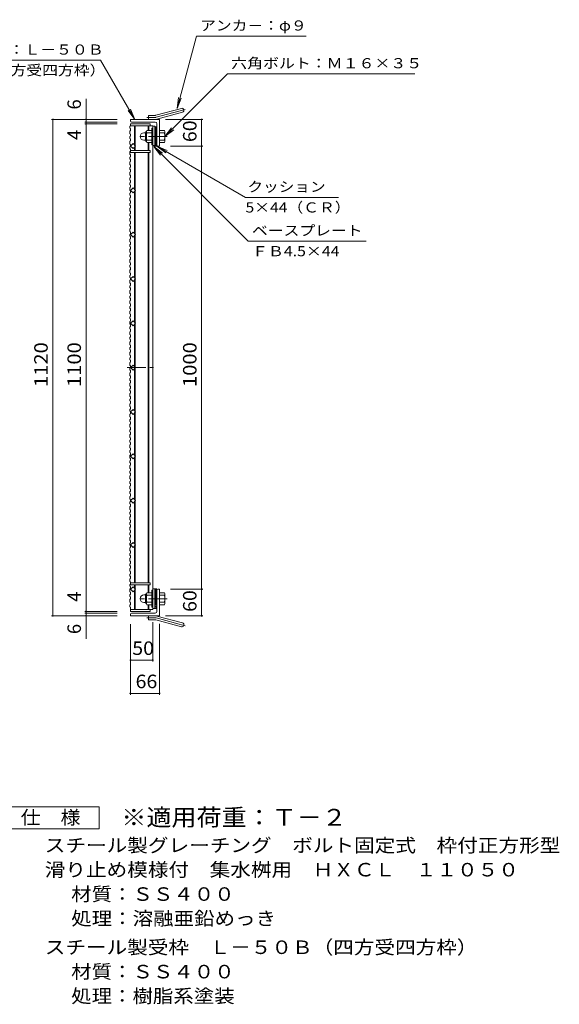
# Model space of a CAD drawing. Units: millimetres. Extents: x -1608 to 1684, y -1377 to 1366.
# Drawn here: x 465 to 1684, y -1059 to 1163 of the extents above; entities that cross this region are included whole.
import ezdxf

# ---------------------------------------------------------------- set-up
doc = ezdxf.new("R2010")
doc.units = ezdxf.units.MM
doc.header["$LTSCALE"] = 10
doc.linetypes.add('JWW_CENTER1', pattern=[6.773333, 4.233333, -0.846667, 0.846667, -0.846667])
doc.linetypes.add('JWW_CENTER2', pattern=[13.546667, 11.006667, -0.846667, 0.846667, -0.846667])
for name, color, linetype in [('C-1', 7, 'Continuous'), ('C-2', 7, 'Continuous'), ('C-4', 7, 'Continuous'), ('C-5', 7, 'Continuous'), ('C-A', 7, 'Continuous'), ('F-4ﾚｲﾔ', 7, 'Continuous'), ('F-5ﾚｲﾔ', 7, 'Continuous')]:
    doc.layers.add(name, color=color, linetype=linetype)
doc.styles.add('ＭＳ ゴシック', font='txt', dxfattribs={"height": 1})

msp = doc.modelspace()

# ---------------------------------------------------------------- linework, layer by layer
at = {"layer": 'C-1', "color": 2, "linetype": 'Continuous', "lineweight": 9}
for p, q in [((772.6, 947.2), (830.8, 962.8)), ((715.4, 934.4), (715.4, 937.9)), ((781.4, 937.9), (715.4, 937.9)), ((756.4, 937.9), (756.4, 946.9)), ((770.2, 946.9), (756.4, 946.9)), ((774.9, 938.6), (833.1, 954.1)), ((781.4, 937.9), (781.4, 877.9)), ((771.4, 931.9), (717.9, 931.9)), ((763.6, 912.9), (752.7, 912.9)), ((763.6, 918.4), (763.6, 880.4)), ((765.9, 918.4), (763.6, 918.4)), ((775.4, 921.4), (770.4, 921.4)), ((770.4, 877.4), (770.4, 921.4)), ((775.4, 914.4), (770.4, 919.4)), ((775.4, 910.1), (770.4, 915.1)), ((775.4, 905.9), (770.4, 910.9)), ((775.4, 918.6), (772.6, 921.4)), ((775.4, 927.9), (775.4, 877.4)), ((781.4, 912.9), (792.4, 912.9)), ((746.1, 907.9), (749.6, 907.9)), ((746.1, 890.9), (749.6, 890.9)), ((749.6, 890.2), (749.6, 908.6)), ((751.4, 910.4), (751.6, 910.4)), ((751.6, 910.2), (751.6, 888.7)), ((763.6, 907.4), (752.7, 907.4)), ((763.6, 891.4), (752.7, 891.4)), ((775.4, 901.6), (770.4, 906.6)), ((775.4, 897.4), (770.4, 902.4)), ((775.4, 893.1), (770.4, 898.1)), ((775.4, 888.9), (770.4, 893.9)), ((775.4, 884.7), (770.4, 889.7)), ((781.4, 907.4), (792.4, 907.4)), ((781.4, 891.4), (792.4, 891.4)), ((793.6, 910.4), (793.4, 910.4)), ((793.4, 910.2), (793.4, 888.7)), ((751.4, 888.4), (751.6, 888.4)), ((763.6, 885.9), (752.7, 885.9)), ((765.9, 880.4), (763.6, 880.4)), ((775.4, 880.4), (770.4, 885.4)), ((774.2, 877.4), (770.4, 881.2)), ((775.4, 877.4), (770.4, 877.4)), ((777.9, 877.9), (781.4, 877.9)), ((781.4, 885.9), (792.4, 885.9)), ((793.6, 888.4), (793.4, 888.4)), ((751.4, -132.6), (751.6, -132.6)), ((751.6, -154.3), (751.6, -132.8)), ((763.6, -130.1), (752.7, -130.1)), ((763.6, -162.6), (763.6, -124.6)), ((765.9, -124.6), (763.6, -124.6)), ((770.4, -121.6), (770.4, -165.6)), ((774.2, -121.6), (770.4, -125.3)), ((775.4, -121.6), (770.4, -121.6)), ((775.4, -124.5), (770.4, -129.5)), ((775.4, -128.8), (770.4, -133.8)), ((775.4, -133), (770.4, -138)), ((775.4, -172.1), (775.4, -121.6)), ((777.9, -122.1), (781.4, -122.1)), ((781.4, -182.1), (781.4, -122.1)), ((781.4, -130.1), (792.4, -130.1)), ((793.6, -132.6), (793.4, -132.6)), ((793.4, -154.3), (793.4, -132.8)), ((746.1, -135.1), (749.6, -135.1)), ((746.1, -152.1), (749.6, -152.1)), ((749.6, -134.4), (749.6, -152.8)), ((751.4, -154.6), (751.6, -154.6)), ((763.6, -135.6), (752.7, -135.6)), ((763.6, -151.6), (752.7, -151.6)), ((775.4, -137.3), (770.4, -142.3)), ((775.4, -141.5), (770.4, -146.5)), ((775.4, -145.8), (770.4, -150.8)), ((775.4, -150), (770.4, -155)), ((775.4, -154.2), (770.4, -159.2)), ((781.4, -135.6), (792.4, -135.6)), ((781.4, -151.6), (792.4, -151.6)), ((793.6, -154.6), (793.4, -154.6)), ((771.4, -176.1), (717.9, -176.1)), ((763.6, -157.1), (752.7, -157.1)), ((765.9, -162.6), (763.6, -162.6)), ((775.4, -158.5), (770.4, -163.5)), ((770.4, -165.6), (775.4, -165.6)), ((775.4, -162.7), (772.6, -165.6)), ((781.4, -157.1), (792.4, -157.1)), ((715.4, -178.6), (715.4, -182.1)), ((781.4, -182.1), (715.4, -182.1)), ((756.4, -182.1), (756.4, -191.1)), ((770.2, -191.1), (756.4, -191.1)), ((772.6, -191.4), (830.8, -207)), ((774.9, -182.7), (833.1, -198.3))]:
    msp.add_line(p, q, dxfattribs=at)
at = {"layer": 'C-1', "color": 2, "linetype": 'JWW_CENTER2', "lineweight": 9}
for p, q in [((773.7, 942.9), (838.9, 960.4)), ((770.2, 942.4), (752.6, 942.4)), ((770.2, -186.6), (752.6, -186.6)), ((773.7, -187), (838.9, -204.5))]:
    msp.add_line(p, q, dxfattribs=at)
at = {"layer": 'C-1', "color": 2, "linetype": 'JWW_CENTER1', "lineweight": 9}
for p, q in [((798.5, 899.4), (734.3, 899.4)), ((798.5, -143.6), (734.3, -143.6))]:
    msp.add_line(p, q, dxfattribs=at)
at = {"layer": 'C-1', "color": 2, "linetype": 'Continuous', "lineweight": 9}
for centre, radius, start, end in [((831.9, 958.5), 4.5, 285.0001, 104.9999), ((717.9, 934.4), 2.5, 180, 270), ((770.2, 955.9), 9, 270, 285), ((770.2, 955.9), 18, 270, 285), ((755.8, 910.2), 4.16, 138.6183, 221.3799), ((771.4, 927.9), 4, 0, 90), ((789.3, 910.2), 4.16, 318.6201, 41.3817), ((746.1, 899.4), 8.49, 90, 180), ((746.1, 899.4), 8.5, 180, 270), ((751.4, 908.6), 1.8, 90, 180), ((751.4, 890.2), 1.8, 180, 270), ((775.6, 899.4), 24, 160.5288, 199.4712), ((755.8, 888.7), 4.16, 138.6201, 221.3817), ((769.4, 899.4), 24, 340.5288, 19.4712), ((789.3, 888.7), 4.16, 318.6183, 41.3799), ((777.9, 880.4), 2.5, 180, 270), ((751.4, -134.4), 1.8, 90, 180), ((755.8, -132.8), 4.16, 138.6183, 221.3799), ((777.9, -124.6), 2.5, 90, 180), ((789.3, -132.8), 4.16, 318.6201, 41.3817), ((746.1, -143.6), 8.5, 90, 180), ((746.1, -143.6), 8.49, 180, 270), ((751.4, -152.8), 1.8, 180, 270), ((775.6, -143.6), 24, 160.5288, 199.4712), ((755.8, -154.3), 4.16, 138.6201, 221.3817), ((769.4, -143.6), 24, 340.5288, 19.4712), ((789.3, -154.3), 4.16, 318.6183, 41.3799), ((717.9, -178.6), 2.5, 90, 180), ((771.4, -172.1), 4, 270, 0), ((770.2, -200.1), 18, 75, 90), ((770.2, -200.1), 9, 75, 90), ((831.9, -202.6), 4.5, 255.0001, 74.9999)]:
    msp.add_arc(centre, radius, start, end, dxfattribs=at)
at = {"layer": 'C-1', "color": 2, "linetype": 'JWW_CENTER2', "lineweight": 9}
for centre, start, end in [((770.2, 955.9), 270, 285), ((770.2, -200.1), 75, 90)]:
    msp.add_arc(centre, 13.5, start, end, dxfattribs=at)
at = {"layer": 'C-2', "color": 3, "linetype": 'Continuous', "lineweight": 9}
for p, q in [((759.9, 927.9), (715.9, 927.9)), ((715.9, 927.9), (715.9, 923.4)), ((765.9, 923.4), (715.9, 923.4)), ((724.4, 923.4), (724.4, 880.8)), ((725.9, 923.4), (725.9, 879.3)), ((755.9, 923.4), (755.9, 912.9)), ((757.4, 923.4), (757.4, 912.9)), ((759.9, 927.9), (759.9, 923.4)), ((765.9, 923.4), (765.9, -167.6)), ((770.4, 922.9), (765.9, 922.9)), ((770.4, 878.9), (770.4, 922.9)), ((715.9, 877.9), (721.6, 883.6)), ((715.9, 877.9), (721.6, 872.3)), ((715.9, 867.9), (759.9, 867.9)), ((715.9, 863.4), (715.9, 867.9)), ((727.2, 877.9), (721.6, 883.6)), ((727.2, 877.9), (721.6, 872.3)), ((724.4, 875.1), (724.4, 867.9)), ((725.9, 876.6), (725.9, 867.9)), ((755.9, 885.9), (755.9, 867.9)), ((757.4, 885.9), (757.4, 867.9)), ((759.9, 867.9), (759.9, 863.4)), ((770.4, 878.9), (765.9, 878.9)), ((759.9, 863.4), (715.9, 863.4)), ((724.4, 863.4), (724.4, 780.8)), ((725.9, 863.4), (725.9, 779.3)), ((755.9, 863.4), (755.9, -107.6)), ((757.4, 863.4), (757.4, -107.6)), ((715.9, 777.9), (721.6, 783.6)), ((715.9, 777.9), (721.6, 772.3)), ((727.2, 777.9), (721.6, 783.6)), ((727.2, 777.9), (721.6, 772.3)), ((724.4, 775.1), (724.4, 680.8)), ((725.9, 776.6), (725.9, 679.3)), ((715.9, 677.9), (721.6, 683.6)), ((715.9, 677.9), (721.6, 672.3)), ((727.2, 677.9), (721.6, 683.6)), ((727.2, 677.9), (721.6, 672.3)), ((724.4, 675.1), (724.4, 580.8)), ((725.9, 676.6), (725.9, 579.3)), ((715.9, 577.9), (721.6, 583.6)), ((715.9, 577.9), (721.6, 572.3)), ((727.2, 577.9), (721.6, 583.6)), ((727.2, 577.9), (721.6, 572.3)), ((724.4, 575.1), (724.4, 480.8)), ((725.9, 576.6), (725.9, 479.3)), ((715.9, 477.9), (721.6, 483.6)), ((715.9, 477.9), (721.6, 472.3)), ((727.2, 477.9), (721.6, 483.6)), ((727.2, 477.9), (721.6, 472.3)), ((724.4, 475.1), (724.4, 380.8)), ((725.9, 476.6), (725.9, 379.3)), ((715.9, 377.9), (721.6, 383.6)), ((715.9, 377.9), (721.6, 372.3)), ((727.2, 377.9), (721.6, 383.6)), ((727.2, 377.9), (721.6, 372.3)), ((724.4, 375.1), (724.4, 280.8)), ((725.9, 376.6), (725.9, 279.3)), ((715.9, 277.9), (721.6, 283.6)), ((715.9, 277.9), (721.6, 272.3)), ((727.2, 277.9), (721.6, 283.6)), ((727.2, 277.9), (721.6, 272.3)), ((724.4, 275.1), (724.4, 180.8)), ((725.9, 276.6), (725.9, 179.3)), ((715.9, 177.9), (721.6, 183.6)), ((715.9, 177.9), (721.6, 172.3)), ((727.2, 177.9), (721.6, 183.6)), ((727.2, 177.9), (721.6, 172.3)), ((724.4, 175.1), (724.4, 80.8)), ((725.9, 176.6), (725.9, 79.3)), ((715.9, 77.9), (721.6, 83.6)), ((715.9, 77.9), (721.6, 72.3)), ((727.2, 77.9), (721.6, 83.6)), ((727.2, 77.9), (721.6, 72.3)), ((724.4, 75.1), (724.4, -19.2)), ((725.9, 76.6), (725.9, -20.7)), ((715.9, -22.1), (721.6, -16.4)), ((715.9, -22.1), (721.6, -27.7)), ((727.2, -22.1), (721.6, -16.4)), ((727.2, -22.1), (721.6, -27.7)), ((724.4, -24.9), (724.4, -107.6)), ((725.9, -23.4), (725.9, -107.6)), ((715.9, -107.6), (759.9, -107.6)), ((715.9, -112.1), (715.9, -107.6)), ((759.9, -112.1), (759.9, -107.6)), ((715.9, -112.1), (759.9, -112.1)), ((715.9, -122.1), (721.6, -116.4)), ((715.9, -122.1), (721.6, -127.7)), ((727.2, -122.1), (721.6, -116.4)), ((727.2, -122.1), (721.6, -127.7)), ((724.4, -119.2), (724.4, -112.1)), ((724.4, -167.6), (724.4, -124.9)), ((725.9, -120.7), (725.9, -112.1)), ((725.9, -167.6), (725.9, -123.4)), ((755.9, -130.1), (755.9, -112.1)), ((757.4, -130.1), (757.4, -112.1)), ((770.4, -121.6), (765.9, -121.6)), ((770.4, -121.6), (770.4, -165.6)), ((765.9, -167.6), (715.9, -167.6)), ((715.9, -167.6), (715.9, -172.1)), ((759.9, -172.1), (715.9, -172.1)), ((755.9, -167.6), (755.9, -157.1)), ((757.4, -167.6), (757.4, -157.1)), ((759.9, -172.1), (759.9, -167.6)), ((770.4, -165.6), (765.9, -165.6))]:
    msp.add_line(p, q, dxfattribs=at)
at = {"layer": 'C-2', "color": 3, "linetype": 'JWW_CENTER1', "lineweight": 9}
msp.add_line((708.3, 377.9), (775.4, 377.9), dxfattribs=at)
at = {"layer": 'C-4', "color": 7, "linetype": 'Continuous', "lineweight": 9}
for p, q in [((615.4, 984.7), (615.4, 931.9)), ((537.4, 937.9), (685.4, 937.9)), ((540.4, 937.9), (540.4, -182.1)), ((879.4, 937.9), (794.4, 937.9)), ((876.4, 877.9), (876.4, 937.9)), ((612.4, 931.9), (685.4, 931.9)), ((612.4, 927.9), (685.4, 927.9)), ((615.4, 931.9), (615.4, 927.9)), ((615.4, 927.9), (615.4, -172.1)), ((879.4, 877.9), (806.4, 877.9)), ((876.4, -122.1), (876.4, 877.9)), ((879.4, -122.1), (806.4, -122.1)), ((876.4, -182.1), (876.4, -122.1)), ((612.4, -172.1), (685.4, -172.1)), ((612.4, -176.1), (685.4, -176.1)), ((615.4, -172.1), (615.4, -176.1)), ((615.4, -176.1), (615.4, -234.4)), ((537.4, -182.1), (685.4, -182.1)), ((765.9, -285.1), (765.9, -196.6)), ((879.4, -182.1), (794.4, -182.1)), ((715.4, -360.1), (715.4, -212.1)), ((715.9, -285.1), (715.9, -201.1)), ((781.4, -360.1), (781.4, -200.1)), ((715.9, -282.1), (765.9, -282.1)), ((715.4, -357.1), (781.4, -357.1))]:
    msp.add_line(p, q, dxfattribs=at)
at = {"layer": 'C-4', "color": 7, "linetype": 'Continuous', "lineweight": 9, "const_width": 2}
for points in [[(541.4, 937.9, 0.414214), (540.4, 938.9, 0.414214), (539.4, 937.9, 0.414214), (540.4, 936.9, 0.414214)], [(616.4, 937.9, 0.414214), (615.4, 938.9, 0.414214), (614.4, 937.9, 0.414214), (615.4, 936.9, 0.414214)], [(616.4, 931.9, 0.414214), (615.4, 932.9, 0.414214), (614.4, 931.9, 0.414214), (615.4, 930.9, 0.414214)], [(877.4, 937.9, 0.414214), (876.4, 938.9, 0.414214), (875.4, 937.9, 0.414214), (876.4, 936.9, 0.414214)], [(616.4, 927.9, 0.414214), (615.4, 928.9, 0.414214), (614.4, 927.9, 0.414214), (615.4, 926.9, 0.414214)], [(877.4, 877.9, 0.414214), (876.4, 878.9, 0.414214), (875.4, 877.9, 0.414214), (876.4, 876.9, 0.414214)], [(877.4, -122.1, 0.414214), (876.4, -121.1, 0.414214), (875.4, -122.1, 0.414214), (876.4, -123.1, 0.414214)], [(616.4, -172.1, 0.414214), (615.4, -171.1, 0.414214), (614.4, -172.1, 0.414214), (615.4, -173.1, 0.414214)], [(616.4, -176.1, 0.414214), (615.4, -175.1, 0.414214), (614.4, -176.1, 0.414214), (615.4, -177.1, 0.414214)], [(541.4, -182.1, 0.414214), (540.4, -181.1, 0.414214), (539.4, -182.1, 0.414214), (540.4, -183.1, 0.414214)], [(616.4, -182.1, 0.414214), (615.4, -181.1, 0.414214), (614.4, -182.1, 0.414214), (615.4, -183.1, 0.414214)], [(877.4, -182.1, 0.414214), (876.4, -181.1, 0.414214), (875.4, -182.1, 0.414214), (876.4, -183.1, 0.414214)], [(716.9, -282.1, 0.414214), (715.9, -281.1, 0.414214), (714.9, -282.1, 0.414214), (715.9, -283.1, 0.414214)], [(766.9, -282.1, 0.414214), (765.9, -281.1, 0.414214), (764.9, -282.1, 0.414214), (765.9, -283.1, 0.414214)], [(716.4, -357.1, 0.414214), (715.4, -356.1, 0.414214), (714.4, -357.1, 0.414214), (715.4, -358.1, 0.414214)], [(782.4, -357.1, 0.414214), (781.4, -356.1, 0.414214), (780.4, -357.1, 0.414214), (781.4, -358.1, 0.414214)]]:
    msp.add_lwpolyline(points, format="xyb", close=True, dxfattribs=at)
at = {"layer": 'C-5', "color": 7, "linetype": 'Continuous', "lineweight": 9}
for p, q in [((820.8, 962.8), (864.4, 1125.8)), ((1112.8, 1125.8), (864.4, 1125.8)), ((364.9, 1071.6), (648.3, 1071.6)), ((725.4, 937.9), (648.3, 1071.6)), ((793.4, 899.4), (934.7, 1040.8)), ((934.7, 1040.8), (1358.1, 1040.8)), ((820.8, 962.8), (824, 987.6)), ((820.8, 962.8), (830.3, 985.9)), ((725.4, 937.9), (710.2, 957.8)), ((725.4, 937.9), (715.9, 961)), ((793.4, 899.4), (808.6, 919.3)), ((793.4, 899.4), (813.3, 914.7)), ((768.2, 876.9), (783.4, 857.1)), ((768.2, 876.9), (788, 861.7)), ((768.2, 876.9), (981.8, 663.3)), ((775.4, 877.4), (795.3, 862.2)), ((775.4, 877.4), (798.5, 867.9)), ((775.4, 877.4), (975.4, 762)), ((975.4, 762), (1185.5, 762)), ((981.8, 663.3), (1247.7, 663.3))]:
    msp.add_line(p, q, dxfattribs=at)
at = {"layer": 'C-A', "color": 3, "linetype": 'Continuous', "lineweight": 9}
for p, q in [((714.4, 922.5), (715.9, 923.1)), ((714.4, 922.5), (714.4, 918.1)), ((714.4, 918.1), (715.9, 917.6)), ((714.4, 912), (715.9, 912.5)), ((714.4, 912), (714.4, 905.5)), ((715.9, 923.1), (715.9, 923.4)), ((715.9, 917.6), (715.9, 912.5)), ((714.4, 905.5), (715.9, 904.9)), ((714.4, 899.3), (715.9, 899.8)), ((714.4, 899.3), (714.4, 894.9)), ((714.4, 894.9), (715.9, 894.4)), ((714.4, 888.8), (715.9, 889.3)), ((714.4, 888.8), (714.4, 882.2)), ((715.9, 904.9), (715.9, 899.8)), ((715.9, 894.4), (715.9, 889.3)), ((714.4, 882.2), (715.9, 881.7)), ((714.4, 876.1), (715.9, 876.6)), ((714.4, 876.1), (714.4, 871.7)), ((714.4, 871.7), (715.9, 871.2)), ((715.9, 881.7), (715.9, 876.6)), ((715.9, 871.2), (715.9, 866.1)), ((714.4, 865.5), (715.9, 866.1)), ((714.4, 865.5), (714.4, 859)), ((714.4, 859), (715.9, 858.5)), ((714.4, 852.9), (715.9, 853.4)), ((714.4, 852.9), (714.4, 848.5)), ((714.4, 848.5), (715.9, 847.9)), ((715.9, 858.5), (715.9, 853.4)), ((715.9, 847.9), (715.9, 842.8)), ((714.4, 842.3), (715.9, 842.8)), ((714.4, 842.3), (714.4, 835.8)), ((714.4, 835.8), (715.9, 835.3)), ((714.4, 829.6), (715.9, 830.2)), ((714.4, 829.6), (714.4, 825.2)), ((714.4, 825.2), (715.9, 824.7)), ((715.9, 835.3), (715.9, 830.2)), ((715.9, 824.7), (715.9, 819.6)), ((714.4, 819.1), (715.9, 819.6)), ((714.4, 819.1), (714.4, 812.5)), ((714.4, 812.5), (715.9, 812)), ((714.4, 806.4), (715.9, 806.9)), ((714.4, 806.4), (714.4, 800.9)), ((714.4, 800.9), (715.9, 800.4)), ((715.9, 812), (715.9, 806.9)), ((715.9, 795.3), (715.9, 800.4)), ((714.4, 794.8), (715.9, 795.3)), ((714.4, 790.3), (714.4, 794.8)), ((714.4, 790.3), (715.9, 789.8)), ((714.4, 784.2), (715.9, 784.7)), ((714.4, 777.7), (714.4, 784.2)), ((714.4, 777.7), (715.9, 777.1)), ((715.9, 784.7), (715.9, 789.8)), ((714.4, 771.5), (715.9, 772)), ((714.4, 767.1), (714.4, 771.5)), ((714.4, 767.1), (715.9, 766.6)), ((714.4, 761), (715.9, 761.5)), ((714.4, 754.4), (714.4, 761)), ((715.9, 772), (715.9, 777.1)), ((715.9, 761.5), (715.9, 766.6)), ((714.4, 754.4), (715.9, 753.9)), ((714.4, 748.3), (715.9, 748.8)), ((714.4, 743.9), (714.4, 748.3)), ((714.4, 743.9), (715.9, 743.4)), ((714.4, 737.8), (715.9, 738.3)), ((714.4, 731.2), (714.4, 737.8)), ((715.9, 748.8), (715.9, 753.9)), ((715.9, 738.3), (715.9, 743.4)), ((714.4, 731.2), (715.9, 730.7)), ((714.4, 725.1), (715.9, 725.6)), ((714.4, 720.7), (714.4, 725.1)), ((714.4, 720.7), (715.9, 720.2)), ((714.4, 714.5), (715.9, 715)), ((714.4, 708), (714.4, 714.5)), ((715.9, 725.6), (715.9, 730.7)), ((715.9, 715), (715.9, 720.2)), ((714.4, 708), (715.9, 707.5)), ((714.4, 701.8), (715.9, 702.4)), ((714.4, 697.4), (714.4, 701.8)), ((714.4, 697.4), (715.9, 696.9)), ((714.4, 691.3), (715.9, 691.8)), ((714.4, 684.8), (714.4, 691.3)), ((715.9, 702.4), (715.9, 707.5)), ((715.9, 691.8), (715.9, 696.9)), ((714.4, 684.8), (715.9, 684.2)), ((714.4, 678.6), (715.9, 679.1)), ((714.4, 674.2), (714.4, 678.6)), ((714.4, 674.2), (715.9, 673.7)), ((714.4, 668.1), (715.9, 668.6)), ((714.4, 661.5), (714.4, 668.1)), ((715.9, 679.1), (715.9, 684.2)), ((715.9, 668.6), (715.9, 673.7)), ((714.4, 661.5), (715.9, 661)), ((714.4, 655.4), (715.9, 655.9)), ((714.4, 651), (714.4, 655.4)), ((714.4, 651), (715.9, 650.5)), ((714.4, 644.9), (715.9, 645.4)), ((714.4, 638.3), (714.4, 644.9)), ((715.9, 655.9), (715.9, 661)), ((715.9, 645.4), (715.9, 650.5)), ((714.4, 638.3), (715.9, 637.8)), ((714.4, 632.2), (715.9, 632.7)), ((714.4, 627.8), (714.4, 632.2)), ((714.4, 627.8), (715.9, 627.2)), ((714.4, 621.6), (715.9, 622.1)), ((715.9, 632.7), (715.9, 637.8)), ((715.9, 622.1), (715.9, 627.2)), ((714.4, 615.1), (714.4, 621.6)), ((714.4, 615.1), (715.9, 614.6)), ((714.4, 608.9), (715.9, 609.5)), ((714.4, 604.5), (714.4, 608.9)), ((714.4, 604.5), (715.9, 604)), ((715.9, 609.5), (715.9, 614.6)), ((715.9, 598.9), (715.9, 604)), ((714.4, 598.4), (715.9, 598.9)), ((714.4, 591.8), (714.4, 598.4)), ((714.4, 591.8), (715.9, 591.3)), ((714.4, 585.7), (715.9, 586.2)), ((714.4, 581.3), (714.4, 585.7)), ((714.4, 581.3), (715.9, 580.8)), ((715.9, 586.2), (715.9, 591.3)), ((715.9, 575.7), (715.9, 580.8)), ((714.4, 575.2), (715.9, 575.7)), ((714.4, 568.6), (714.4, 575.2)), ((714.4, 568.6), (715.9, 568.1)), ((714.4, 562.5), (715.9, 563)), ((714.4, 558.1), (714.4, 562.5)), ((714.4, 558.1), (715.9, 557.6)), ((715.9, 563), (715.9, 568.1)), ((715.9, 552.5), (715.9, 557.6)), ((714.4, 551.9), (715.9, 552.5)), ((714.4, 545.4), (714.4, 551.9)), ((714.4, 545.4), (715.9, 544.9)), ((714.4, 539.3), (715.9, 539.8)), ((714.4, 534.9), (714.4, 539.3)), ((714.4, 534.9), (715.9, 534.3)), ((715.9, 539.8), (715.9, 544.9)), ((715.9, 529.2), (715.9, 534.3)), ((714.4, 528.7), (715.9, 529.2)), ((714.4, 522.2), (714.4, 528.7)), ((714.4, 522.2), (715.9, 521.7)), ((714.4, 516), (715.9, 516.5)), ((714.4, 511.6), (714.4, 516)), ((714.4, 511.6), (715.9, 511.1)), ((715.9, 516.5), (715.9, 521.7)), ((715.9, 506), (715.9, 511.1)), ((714.4, 505.5), (715.9, 506)), ((714.4, 498.9), (714.4, 505.5)), ((714.4, 498.9), (715.9, 498.4)), ((714.4, 492.8), (715.9, 493.3)), ((714.4, 488.4), (714.4, 492.8)), ((715.9, 493.3), (715.9, 498.4)), ((714.4, 488.4), (715.9, 487.9)), ((714.4, 482.3), (715.9, 482.8)), ((714.4, 475.7), (714.4, 482.3)), ((714.4, 475.7), (715.9, 475.2)), ((714.4, 469.6), (715.9, 470.1)), ((714.4, 465.2), (714.4, 469.6)), ((715.9, 482.8), (715.9, 487.9)), ((715.9, 470.1), (715.9, 475.2)), ((714.4, 465.2), (715.9, 464.7)), ((714.4, 459), (715.9, 459.6)), ((714.4, 452.5), (714.4, 459)), ((714.4, 452.5), (715.9, 452)), ((714.4, 446.4), (715.9, 446.9)), ((714.4, 441.9), (714.4, 446.4)), ((715.9, 459.6), (715.9, 464.7)), ((715.9, 446.9), (715.9, 452)), ((714.4, 441.9), (715.9, 441.4)), ((714.4, 435.8), (715.9, 436.3)), ((714.4, 429.3), (714.4, 435.8)), ((714.4, 429.3), (715.9, 428.8)), ((714.4, 423.1), (715.9, 423.6)), ((714.4, 418.7), (714.4, 423.1)), ((715.9, 436.3), (715.9, 441.4)), ((715.9, 423.6), (715.9, 428.8)), ((714.4, 418.7), (715.9, 418.2)), ((714.4, 412.6), (715.9, 413.1)), ((714.4, 406), (714.4, 412.6)), ((714.4, 406), (715.9, 405.5)), ((714.4, 399.9), (715.9, 400.4)), ((714.4, 395.5), (714.4, 399.9)), ((715.9, 413.1), (715.9, 418.2)), ((715.9, 400.4), (715.9, 405.5)), ((714.4, 395.5), (715.9, 395)), ((714.4, 389.4), (715.9, 389.9)), ((714.4, 382.8), (714.4, 389.4)), ((714.4, 382.8), (715.9, 382.3)), ((715.9, 389.9), (715.9, 395)), ((715.9, 377.2), (715.9, 382.3)), ((714.4, 376.7), (715.9, 377.2)), ((714.4, 372.3), (714.4, 376.7)), ((714.4, 372.3), (715.9, 371.8)), ((714.4, 366.1), (715.9, 366.6)), ((714.4, 359.6), (714.4, 366.1)), ((714.4, 359.6), (715.9, 359.1)), ((715.9, 366.6), (715.9, 371.8)), ((715.9, 354), (715.9, 359.1)), ((714.4, 353.5), (715.9, 354)), ((714.4, 349), (714.4, 353.5)), ((714.4, 349), (715.9, 348.5)), ((714.4, 342.9), (715.9, 343.4)), ((714.4, 336.4), (714.4, 342.9)), ((714.4, 336.4), (715.9, 335.8)), ((715.9, 343.4), (715.9, 348.5)), ((715.9, 330.7), (715.9, 335.8)), ((714.4, 330.2), (715.9, 330.7)), ((714.4, 325.8), (714.4, 330.2)), ((714.4, 325.8), (715.9, 325.3)), ((714.4, 319.7), (715.9, 320.2)), ((714.4, 313.1), (714.4, 319.7)), ((714.4, 313.1), (715.9, 312.6)), ((715.9, 320.2), (715.9, 325.3)), ((715.9, 307.5), (715.9, 312.6)), ((714.4, 307), (715.9, 307.5)), ((714.4, 302.6), (714.4, 307)), ((714.4, 302.6), (715.9, 302.1)), ((714.4, 296.5), (715.9, 297)), ((714.4, 289.9), (714.4, 296.5)), ((714.4, 289.9), (715.9, 289.4)), ((715.9, 297), (715.9, 302.1)), ((715.9, 284.3), (715.9, 289.4)), ((714.4, 283.8), (715.9, 284.3)), ((714.4, 279.4), (714.4, 283.8)), ((714.4, 279.4), (715.9, 278.9)), ((714.4, 273.2), (715.9, 273.7)), ((714.4, 266.7), (714.4, 273.2)), ((714.4, 266.7), (715.9, 266.2)), ((715.9, 273.7), (715.9, 278.9)), ((714.4, 260.5), (715.9, 261.1)), ((714.4, 256.1), (714.4, 260.5)), ((714.4, 256.1), (715.9, 255.6)), ((714.4, 250), (715.9, 250.5)), ((714.4, 243.5), (714.4, 250)), ((715.9, 261.1), (715.9, 266.2)), ((715.9, 250.5), (715.9, 255.6)), ((714.4, 243.5), (715.9, 242.9)), ((714.4, 237.3), (715.9, 237.8)), ((714.4, 232.9), (714.4, 237.3)), ((714.4, 232.9), (715.9, 232.4)), ((714.4, 226.8), (715.9, 227.3)), ((714.4, 220.2), (714.4, 226.8)), ((715.9, 237.8), (715.9, 242.9)), ((715.9, 227.3), (715.9, 232.4)), ((714.4, 220.2), (715.9, 219.7)), ((714.4, 214.1), (715.9, 214.6)), ((714.4, 209.7), (714.4, 214.1)), ((714.4, 209.7), (715.9, 209.2)), ((714.4, 203.5), (715.9, 204.1)), ((714.4, 197), (714.4, 203.5)), ((715.9, 214.6), (715.9, 219.7)), ((715.9, 204.1), (715.9, 209.2)), ((714.4, 197), (715.9, 196.5)), ((714.4, 190.9), (715.9, 191.4)), ((714.4, 186.5), (714.4, 190.9)), ((714.4, 186.5), (715.9, 185.9)), ((714.4, 180.3), (715.9, 180.8)), ((714.4, 173.8), (714.4, 180.3)), ((715.9, 191.4), (715.9, 196.5)), ((715.9, 180.8), (715.9, 185.9)), ((714.4, 173.8), (715.9, 173.3)), ((714.4, 167.6), (715.9, 168.2)), ((714.4, 163.2), (714.4, 167.6)), ((714.4, 163.2), (715.9, 162.7)), ((714.4, 157.1), (715.9, 157.6)), ((714.4, 150.5), (714.4, 157.1)), ((715.9, 168.2), (715.9, 173.3)), ((715.9, 157.6), (715.9, 162.7)), ((714.4, 150.5), (715.9, 150)), ((714.4, 144.4), (715.9, 144.9)), ((714.4, 140), (714.4, 144.4)), ((714.4, 140), (715.9, 139.5)), ((714.4, 133.9), (715.9, 134.4)), ((714.4, 127.3), (714.4, 133.9)), ((715.9, 144.9), (715.9, 150)), ((715.9, 134.4), (715.9, 139.5)), ((714.4, 127.3), (715.9, 126.8)), ((714.4, 121.2), (715.9, 121.7)), ((714.4, 116.8), (714.4, 121.2)), ((714.4, 116.8), (715.9, 116.3)), ((714.4, 110.6), (715.9, 111.2)), ((715.9, 121.7), (715.9, 126.8)), ((715.9, 111.2), (715.9, 116.3)), ((714.4, 104.1), (714.4, 110.6)), ((714.4, 104.1), (715.9, 103.6)), ((714.4, 98), (715.9, 98.5)), ((714.4, 93.6), (714.4, 98)), ((714.4, 93.6), (715.9, 93)), ((715.9, 98.5), (715.9, 103.6)), ((715.9, 87.9), (715.9, 93)), ((714.4, 87.4), (715.9, 87.9)), ((714.4, 80.9), (714.4, 87.4)), ((714.4, 80.9), (715.9, 80.4)), ((714.4, 74.7), (715.9, 75.2)), ((714.4, 70.3), (714.4, 74.7)), ((714.4, 70.3), (715.9, 69.8)), ((715.9, 75.2), (715.9, 80.4)), ((715.9, 64.7), (715.9, 69.8)), ((714.4, 64.2), (715.9, 64.7)), ((714.4, 57.6), (714.4, 64.2)), ((714.4, 57.6), (715.9, 57.1)), ((714.4, 51.5), (715.9, 52)), ((714.4, 47.1), (714.4, 51.5)), ((714.4, 47.1), (715.9, 46.6)), ((715.9, 52), (715.9, 57.1)), ((715.9, 41.5), (715.9, 46.6)), ((714.4, 41), (715.9, 41.5)), ((714.4, 34.4), (714.4, 41)), ((714.4, 34.4), (715.9, 33.9)), ((714.4, 28.3), (715.9, 28.8)), ((714.4, 23.9), (714.4, 28.3)), ((714.4, 23.9), (715.9, 23.4)), ((715.9, 28.8), (715.9, 33.9)), ((715.9, 18.2), (715.9, 23.4)), ((714.4, 17.7), (715.9, 18.2)), ((714.4, 11.2), (714.4, 17.7)), ((714.4, 11.2), (715.9, 10.7)), ((714.4, 5.1), (715.9, 5.6)), ((714.4, 0.6), (714.4, 5.1)), ((714.4, 0.6), (715.9, 0.1)), ((715.9, 5.6), (715.9, 10.7)), ((715.9, -5), (715.9, 0.1)), ((714.4, -5.5), (715.9, -5)), ((714.4, -12), (714.4, -5.5)), ((714.4, -12), (715.9, -12.5)), ((714.4, -18.2), (715.9, -17.7)), ((714.4, -22.6), (714.4, -18.2)), ((715.9, -17.7), (715.9, -12.5)), ((714.4, -22.6), (715.9, -23.1)), ((714.4, -28.7), (715.9, -28.2)), ((714.4, -35.3), (714.4, -28.7)), ((714.4, -35.3), (715.9, -35.8)), ((714.4, -41.4), (715.9, -40.9)), ((714.4, -45.8), (714.4, -41.4)), ((715.9, -28.2), (715.9, -23.1)), ((715.9, -40.9), (715.9, -35.8)), ((714.4, -45.8), (715.9, -46.3)), ((714.4, -51.9), (715.9, -51.4)), ((714.4, -58.5), (714.4, -51.9)), ((714.4, -58.5), (715.9, -59)), ((714.4, -64.6), (715.9, -64.1)), ((714.4, -69), (714.4, -64.6)), ((715.9, -51.4), (715.9, -46.3)), ((715.9, -64.1), (715.9, -59)), ((714.4, -69), (715.9, -69.5)), ((714.4, -75.2), (715.9, -74.7)), ((714.4, -81.7), (714.4, -75.2)), ((714.4, -81.7), (715.9, -82.2)), ((714.4, -87.9), (715.9, -87.3)), ((714.4, -92.3), (714.4, -87.9)), ((715.9, -74.7), (715.9, -69.5)), ((715.9, -87.3), (715.9, -82.2)), ((714.4, -92.3), (715.9, -92.8)), ((714.4, -98.4), (715.9, -97.9)), ((714.4, -104.9), (714.4, -98.4)), ((714.4, -104.9), (715.9, -105.5)), ((714.4, -111.1), (715.9, -110.6)), ((714.4, -115.5), (714.4, -111.1)), ((715.9, -97.9), (715.9, -92.8)), ((715.9, -110.6), (715.9, -105.5)), ((714.4, -115.5), (715.9, -116)), ((714.4, -121.6), (715.9, -121.1)), ((714.4, -128.2), (714.4, -121.6)), ((714.4, -128.2), (715.9, -128.7)), ((715.9, -121.1), (715.9, -116)), ((715.9, -133.8), (715.9, -128.7)), ((714.4, -134.3), (715.9, -133.8)), ((714.4, -138.7), (714.4, -134.3)), ((714.4, -138.7), (715.9, -139.2)), ((714.4, -144.8), (715.9, -144.3)), ((714.4, -151.4), (714.4, -144.8)), ((714.4, -151.4), (715.9, -151.9)), ((715.9, -144.3), (715.9, -139.2)), ((715.9, -157), (715.9, -151.9)), ((714.4, -157.5), (715.9, -157)), ((714.4, -161.9), (714.4, -157.5)), ((714.4, -161.9), (715.9, -162.4)), ((715.9, -167.6), (715.9, -162.4))]:
    msp.add_line(p, q, dxfattribs=at)
at = {"layer": 'F-4ﾚｲﾔ', "color": 2, "linetype": 'Continuous', "lineweight": 9}
for p, q in [((420, -612.9), (645, -612.9)), ((645, -612.9), (645, -662.9)), ((645, -662.9), (420, -662.9))]:
    msp.add_line(p, q, dxfattribs=at)

# ---------------------------------------------------------------- texts
at = {"layer": 'C-4', "color": 2, "linetype": 'Continuous', "lineweight": 211, "style": 'ＭＳ ゴシック'}
for p in [(603.8, 960.2), (603.8, -223.4)]:
    msp.add_text('6', height=30.5, rotation=90, dxfattribs=at).set_placement(p)
for s, width, p in [('60', 1.0625, (864.8, 886.7)), ('1120', 1.09375, (528.8, 334.2)), ('1100', 1.09375, (603.8, 334.2)), ('1000', 1.09375, (864.8, 334.2)), ('60', 1.0625, (864.8, -173.3))]:
    msp.add_text(s, height=30.48, rotation=90, dxfattribs=dict(at, width=width)).set_placement(p)
at = {"layer": 'C-4', "color": 2, "linetype": 'Continuous', "lineweight": 0, "style": 'ＭＳ ゴシック'}
for p in [(603.8, 891.7), (603.8, -150.5)]:
    msp.add_text('4', height=30.5, rotation=90, dxfattribs=at).set_placement(p)
at = {"layer": 'C-4', "color": 2, "linetype": 'Continuous', "lineweight": 211, "style": 'ＭＳ ゴシック', "width": 1.0625}
for s, p in [('50', (719.7, -270.4)), ('66', (727.2, -345.4))]:
    msp.add_text(s, height=30.48, dxfattribs=at).set_placement(p)
at = {"layer": 'C-5', "color": 7, "linetype": 'Continuous', "lineweight": 211, "style": 'ＭＳ ゴシック'}
for s, width, p in [('アンカ－：φ９', 1.142857, (872.8, 1138.4)), ('受枠：Ｌ－５０Ｂ', 1.145833, (369.1, 1084.1)), ('六角ボルト：Ｍ１６×３５', 1.152778, (943.1, 1053.3)), ('クッション', 1.133333, (979.7, 774.6)), ('ベースプレート', 1.142857, (990.2, 675.8))]:
    msp.add_text(s, height=22.86, dxfattribs=dict(at, width=width)).set_placement(p)
at = {"layer": 'C-5', "color": 7, "linetype": 'Continuous', "lineweight": 0, "style": 'ＭＳ ゴシック'}
for s, width, p in [('（四方受四方枠）', 1.145833, (373.3, 1037.5)), ('5×44（ＣＲ）', 1.141026, (975.4, 727.9)), ('ＦＢ4.5×44', 1.151515, (990.2, 629.2))]:
    msp.add_text(s, height=22.86, dxfattribs=dict(at, width=width)).set_placement(p)
at = {"layer": 'F-4ﾚｲﾔ', "color": 2, "linetype": 'Continuous', "lineweight": 211, "style": 'ＭＳ ゴシック', "width": 1.083333}
msp.add_text('仕\u3000様', height=30.48, dxfattribs=at).set_placement((467.5, -652.3))
at = {"layer": 'F-4ﾚｲﾔ', "color": 2, "linetype": 'Continuous', "lineweight": 0, "style": 'ＭＳ ゴシック'}
for s, width, p in [('スチール製グレーチング\u3000ボルト固定式\u3000枠付正方形型', 1.12, (522.1, -715.2)), ('滑り止め模様付\u3000集水桝用\u3000ＨＸＣＬ\u3000１１０５０', 1.119565, (522.1, -770.2)), ('材質：ＳＳ４００', 1.109375, (581.8, -825.2)), ('処理：溶融亜鉛めっき', 1.1125, (581.8, -880.2)), ('スチール製受枠\u3000Ｌ－５０Ｂ（四方受四方枠）', 1.119048, (522.1, -945.2)), ('材質：ＳＳ４００', 1.109375, (581.8, -1000.2)), ('処理：樹脂系塗装', 1.109375, (581.8, -1055.2))]:
    msp.add_text(s, height=30.48, dxfattribs=dict(at, width=width)).set_placement(p)
at = {"layer": 'F-5ﾚｲﾔ', "color": 3, "linetype": 'Continuous', "lineweight": 9, "style": 'ＭＳ ゴシック', "width": 1.088889}
msp.add_text('※適用荷重：Ｔ－２', height=38.1, dxfattribs=at).set_placement((695, -655.9))

doc.saveas('drawing.dxf')
